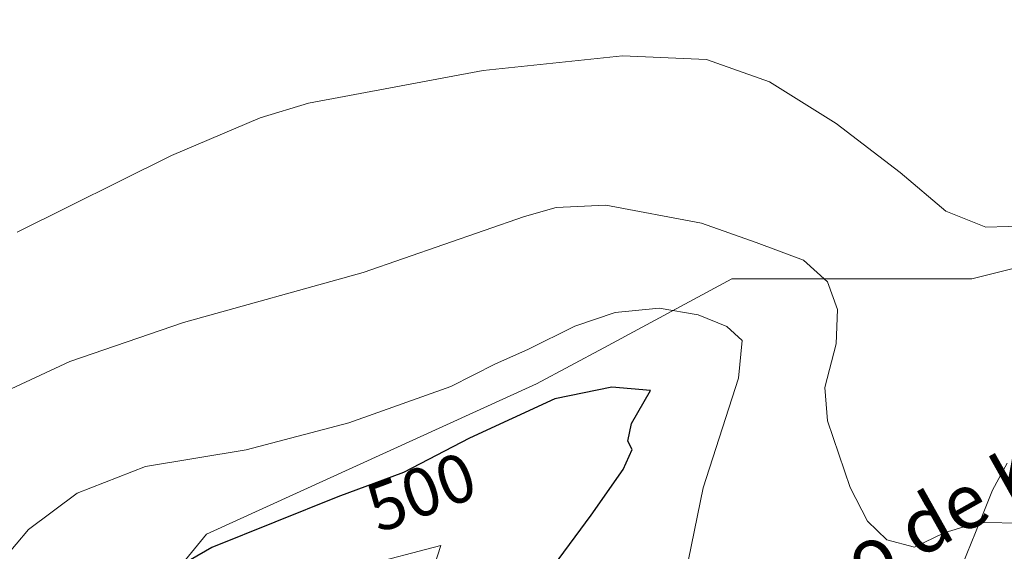
# Model space of a CAD drawing. Units: metres. Extents: x 604142 to 607592, y 4722275 to 4724640.
# Drawn here: x 606808 to 606951, y 4723666 to 4723743 of the extents above; entities that cross this region are included whole.
import ezdxf
from ezdxf.enums import TextEntityAlignment as Align

# ---------------------------------------------------------------- set-up
doc = ezdxf.new("R2010")
doc.units = ezdxf.units.M
doc.header["$MEASUREMENT"] = 0
for name, color, linetype, lineweight in [('Corriente natural lineal', 142, 'Continuous', 13), ('Cultivos herbáceos CxS', 92, 'Continuous', 0), ('Curva de nivel maestra', 36, 'Continuous', 30), ('Curva de nivel normal', 36, 'Continuous', 0), ('Rótulo de curva de nivel directora', 19, 'Continuous', 0), ('Texto cartográfico', 19, 'Continuous', 0)]:
    doc.layers.add(name, color=color, linetype=linetype, lineweight=lineweight)
doc.styles.add('Arial', font='txt', dxfattribs={"height": 0.2})

# ---------------------------------------------------------------- blocks, each defined once
blk = doc.blocks.new('*U150')
at = {"layer": 'Cultivos herbáceos CxS', "color": 92, "linetype": 'Continuous', "lineweight": 0}
blk.add_polyline3d([(606533.4181, 4723758.0447, 472.4728), (606550.8891, 4723742.7569, 473.1774), (606579.2795, 4723714.3663, 474.8334), (606614.2209, 4723681.6079, 477.5211), (606625.1403, 4723651.0331, 479.378), (606640.4271, 4723629.1941, 480.9242), (606666.6339, 4723600.8033, 483.429), (606705.9437, 4723592.0673, 485.5283), (606743.0697, 4723598.6185, 486.6131), (606795.4829, 4723600.8019, 492.1676), (606812.9549, 4723620.4567, 494.5119), (606815.1387, 4723644.4793, 500.3608), (606834.7941, 4723668.5021, 500.8697), (606882.8403, 4723690.3399, 500.08), (606892.6309, 4723695.6119, 498.7277), (606911.2309, 4723705.6271, 493.0685), (606946.1731, 4723705.6267, 485.7233), (606981.1159, 4723714.3617, 487.6546), (607022.6107, 4723771.1423, 485.7108)], dxfattribs=at)
blk = doc.blocks.new('*U152')
at = {"layer": 'Cultivos herbáceos CxS', "color": 92, "linetype": 'Continuous', "lineweight": 0}
blk.add_polyline3d([(607022.6107, 4723771.1423, 485.7108), (606981.1159, 4723714.3617, 487.6546), (606946.1731, 4723705.6267, 485.7233), (606911.2309, 4723705.6271, 493.0685), (606892.6309, 4723695.6119, 498.7277), (606882.8403, 4723690.3399, 500.08), (606834.7941, 4723668.5021, 500.8697), (606815.1387, 4723644.4793, 500.3608), (606812.9549, 4723620.4567, 494.5119), (606795.4829, 4723600.8019, 492.1676), (606743.0697, 4723598.6185, 486.6131), (606705.9437, 4723592.0673, 485.5283), (606705.9437, 4723592.0673, 485.5283), (606666.6339, 4723600.8033, 483.429), (606640.4271, 4723629.1941, 480.9242), (606625.1403, 4723651.0331, 479.378), (606614.2209, 4723681.6079, 477.5211), (606579.2795, 4723714.3663, 474.8334), (606550.8891, 4723742.7569, 473.1774), (606533.4181, 4723758.0447, 472.4728)], dxfattribs=at)

msp = doc.modelspace()

# ---------------------------------------------------------------- linework, layer by layer
at = {"layer": 'Corriente natural lineal', "color": 142, "linetype": 'Continuous', "lineweight": 13}
msp.add_polyline3d([(606943.62, 4723661.04, 491.48), (606945.48, 4723665.66, 490.91), (606947.34, 4723670.28, 489.8), (606949.2, 4723674.9, 488.82), (606951.35, 4723678.83, 488.37)], dxfattribs=at)
at = {"layer": 'Cultivos herbáceos CxS', "color": 92, "linetype": 'Continuous', "lineweight": 0}
msp.add_polyline3d([(606533.42, 4723758.04, 472.47), (606550.89, 4723742.76, 473.18), (606579.28, 4723714.37, 474.83), (606614.22, 4723681.61, 477.52), (606625.14, 4723651.03, 479.38), (606640.43, 4723629.19, 480.92), (606666.63, 4723600.8, 483.43), (606705.94, 4723592.07, 485.53), (606743.07, 4723598.62, 486.61), (606795.48, 4723600.8, 492.17), (606812.95, 4723620.46, 494.51), (606815.14, 4723644.48, 500.36), (606834.79, 4723668.5, 500.87), (606882.84, 4723690.34, 500.08), (606892.63, 4723695.61, 498.73), (606911.23, 4723705.63, 493.07), (606946.17, 4723705.63, 485.72), (606981.12, 4723714.36, 487.65), (607022.61, 4723771.14, 485.71)], dxfattribs=at)
msp.add_polyline3d([(606533.42, 4723758.04, 472.47), (606550.89, 4723742.76, 473.18), (606579.28, 4723714.37, 474.83), (606614.22, 4723681.61, 477.52), (606625.14, 4723651.03, 479.38), (606640.43, 4723629.19, 480.92), (606666.63, 4723600.8, 483.43), (606705.94, 4723592.07, 485.53), (606743.07, 4723598.62, 486.61), (606795.48, 4723600.8, 492.17), (606812.95, 4723620.46, 494.51), (606815.14, 4723644.48, 500.36), (606834.79, 4723668.5, 500.87), (606882.84, 4723690.34, 500.08), (606892.63, 4723695.61, 498.73), (606911.23, 4723705.63, 493.07), (606946.17, 4723705.63, 485.72), (606981.12, 4723714.36, 487.65), (607022.61, 4723771.14, 485.71)], dxfattribs=at)
at = {"layer": 'Curva de nivel maestra', "color": 36, "linetype": 'Continuous', "lineweight": 30}
msp.add_polyline3d([(606885.32, 4723663.83, 500), (606890.79, 4723671.24, 500), (606895.46, 4723677.91, 500), (606896.76, 4723680.81, 500), (606896.1, 4723682.04, 500), (606896.67, 4723684.57, 500), (606899.44, 4723689.37, 500), (606893.81, 4723689.9, 500), (606885.51, 4723688.16, 500), (606873.06, 4723682.44, 500), (606863.49, 4723677.46, 500), (606853.92, 4723673.92, 500), (606835.59, 4723666.58, 500), (606825.34, 4723660.64, 500)], dxfattribs=at)
at = {"layer": 'Curva de nivel normal', "color": 36, "linetype": 'Continuous', "lineweight": 0}
for points in [[(606807.24, 4723712.44, 485), (606829.7, 4723723.56, 485), (606842.6, 4723729.03, 485), (606849.63, 4723731.16, 485), (606875.07, 4723735.93, 485), (606895.36, 4723738.05, 485), (606907.57, 4723737.51, 485), (606916.72, 4723734.28, 485), (606926.46, 4723728.23, 485), (606935.75, 4723721.09, 485), (606942.41, 4723715.45, 485), (606948.2, 4723713.14, 485), (606957.99, 4723713.44, 485), (606964.59, 4723715.98, 485), (606970.7, 4723719.83, 485), (606982.22, 4723725.12, 485), (606989.57, 4723728.96, 485), (606995.23, 4723732.5, 485), (607000.94, 4723735.43, 485), (607006.22, 4723740.05, 485), (607009.64, 4723744.43, 485)], [(606802.04, 4723687.65, 490), (606814.93, 4723693.59, 490), (606831.45, 4723699.29, 490), (606857.6, 4723706.54, 490), (606881.1, 4723714.69, 490), (606885.71, 4723716.03, 490), (606892.94, 4723716.34, 490), (606906.84, 4723713.72, 490), (606914.79, 4723710.92, 490), (606921.67, 4723708.37, 490), (606925.18, 4723705.18, 490), (606926.64, 4723701.18, 490), (606926.42, 4723696.18, 490), (606924.79, 4723689.82, 490), (606925.19, 4723684.97, 490), (606928.5, 4723675.27, 490), (606931.02, 4723670.38, 490), (606933.82, 4723667.66, 490), (606937.84, 4723666.59, 490), (606942.15, 4723668.67, 490), (606947.11, 4723670.18, 490), (606954.02, 4723670.12, 490)], [(606805.32, 4723664.92, 495), (606808.91, 4723669.17, 495), (606815.95, 4723674.48, 495), (606825.94, 4723678.32, 495), (606840.56, 4723680.78, 495), (606855.53, 4723684.68, 495), (606870.35, 4723689.97, 495), (606876.86, 4723693.28, 495), (606881.58, 4723695.36, 495), (606888.42, 4723698.77, 495), (606894.26, 4723700.72, 495), (606900.7, 4723701.38, 495), (606906.37, 4723700.42, 495), (606910.55, 4723698.71, 495), (606912.77, 4723696.67, 495), (606912.24, 4723691.19, 495), (606907.09, 4723675.26, 495), (606902.82, 4723654.37, 495)], [(606834.87, 4723638.85, 505), (606843.49, 4723640.08, 505), (606851.49, 4723644.04, 505), (606856.93, 4723648.88, 505), (606862.79, 4723656.31, 505), (606867.97, 4723664.01, 505), (606868.92, 4723666.84, 505), (606845.89, 4723660.82, 505), (606834.92, 4723656.74, 505), (606829.43, 4723652.65, 505), (606826.37, 4723646.88, 505), (606825.86, 4723641.57, 505), (606826.8, 4723639.8, 505), (606828, 4723639.34, 505), (606834.87, 4723638.85, 505)]]:
    msp.add_polyline3d(points, dxfattribs=at)

# ---------------------------------------------------------------- block references
at = {"layer": 'Cultivos herbáceos CxS', "color": 92, "linetype": 'Continuous', "lineweight": 0}
for name in ['*U150', '*U152']:
    msp.add_blockref(name, (0, 0), dxfattribs=at)

# ---------------------------------------------------------------- texts
at = {"layer": 'Rótulo de curva de nivel directora', "color": 19, "linetype": 'Continuous', "lineweight": 0, "style": 'Arial'}
msp.add_text('500', height=7, rotation=20.2997, dxfattribs=at).set_placement((606866.05, 4723674.64), align=Align.MIDDLE_CENTER)
at = {"layer": 'Texto cartográfico', "color": 19, "linetype": 'Continuous', "lineweight": 0, "style": 'Arial'}
msp.add_text('Camino de Kutibar', height=8, rotation=29.2822, dxfattribs=at).set_placement((606941.26, 4723671.07), align=Align.MIDDLE_CENTER)

doc.saveas('drawing.dxf')
